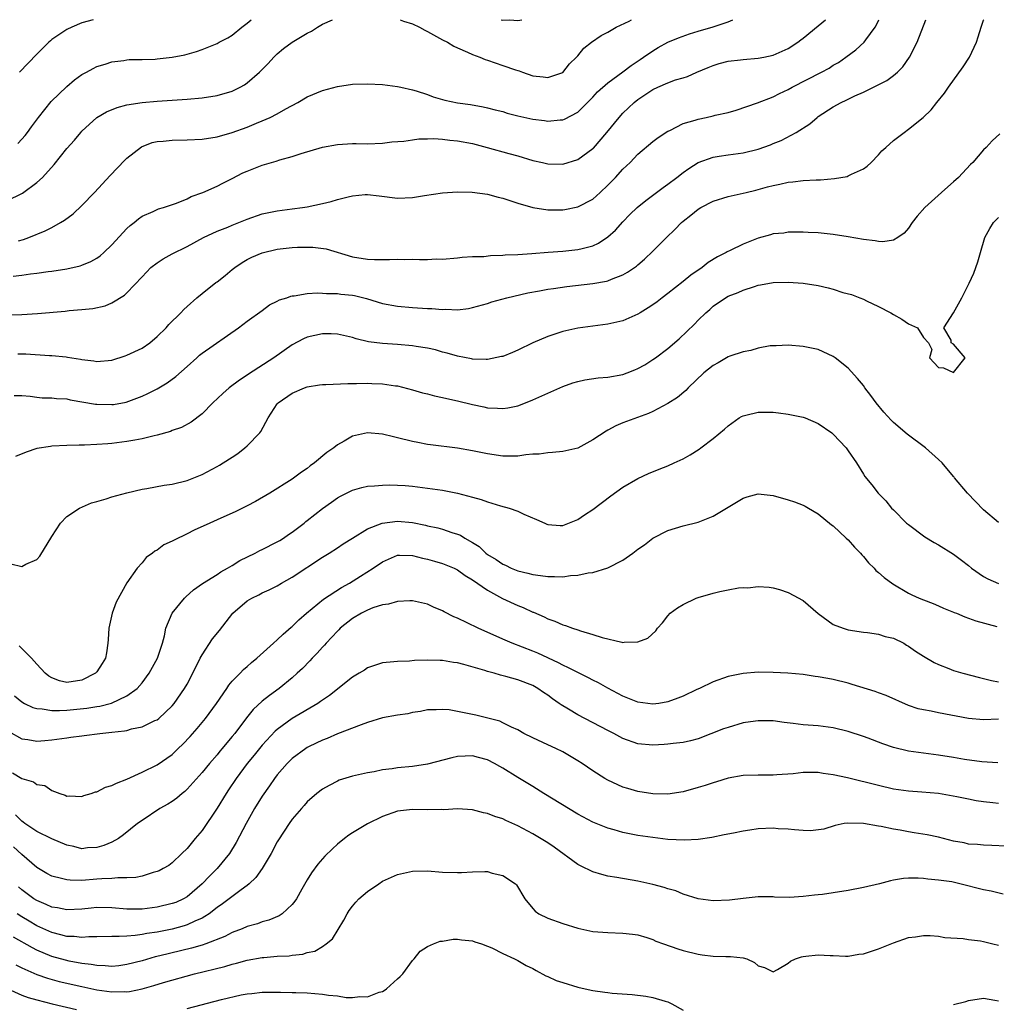
# Model space of a CAD drawing. Units: inches. Extents: x 2595000 to 2598000, y 1484681 to 1485000.
# Drawn here: x 2596485 to 2596615, y 1484869 to 1485000 of the extents above; entities that cross this region are included whole.
import ezdxf

# ---------------------------------------------------------------- set-up
doc = ezdxf.new("R2010")
doc.units = ezdxf.units.IN
doc.header["$MEASUREMENT"] = 0
doc.layers.add('LD25951482_2ft', color=26, linetype='Continuous')

msp = doc.modelspace()

# ---------------------------------------------------------------- linework, layer by layer
at = {"layer": 'LD25951482_2ft'}
for points, elevation in [([(2596483, 1484960.71), (2596485, 1484960.77), (2596487.11, 1484960.89), (2596490.78, 1484961.22), (2596491.29, 1484961.29), (2596493, 1484961.42), (2596494.44, 1484961.56), (2596496.08, 1484961.92), (2596497, 1484962.3), (2596498.66, 1484963.34), (2596499, 1484963.66), (2596501, 1484965.79), (2596502.19, 1484967), (2596503, 1484967.64), (2596503.82, 1484968.18), (2596505, 1484968.83), (2596507, 1484969.79), (2596509.17, 1484971), (2596511, 1484971.85), (2596512.4, 1484972.4), (2596513, 1484972.66), (2596515, 1484973.44), (2596517, 1484974.15), (2596519, 1484974.56), (2596521, 1484974.82), (2596522.35, 1484975), (2596523, 1484975.11), (2596525, 1484975.53), (2596526.19, 1484975.81), (2596527, 1484976.06), (2596528.43, 1484976.43), (2596529, 1484976.55), (2596530.72, 1484976.72), (2596531, 1484976.73), (2596532.56, 1484976.56), (2596535, 1484976.25), (2596537, 1484976.33), (2596538.61, 1484976.61), (2596541, 1484976.96), (2596543, 1484977.08), (2596544.94, 1484977.06), (2596547, 1484976.79), (2596548.38, 1484976.38), (2596549, 1484976.24), (2596550.1, 1484975.9), (2596551, 1484975.57), (2596552.99, 1484974.99), (2596555, 1484974.69), (2596557, 1484974.71), (2596557.25, 1484974.75), (2596559, 1484975.08), (2596561, 1484976.12), (2596561.98, 1484977), (2596563, 1484977.98), (2596564, 1484979), (2596565, 1484980.1), (2596565.95, 1484981), (2596567, 1484982.1), (2596569, 1484983.8), (2596569.68, 1484984.32), (2596571, 1484985.15), (2596571.26, 1484985.26), (2596573, 1484986.17), (2596574.63, 1484986.63), (2596575, 1484986.77), (2596576.1, 1484987), (2596577, 1484987.2), (2596577.28, 1484987.28), (2596579, 1484987.64), (2596580.06, 1484987.94), (2596582.93, 1484988.93), (2596585, 1484989.72), (2596585.83, 1484990.17), (2596587, 1484990.7), (2596587.51, 1484991), (2596591.44, 1484993), (2596592.44, 1484993.56), (2596593, 1484993.93), (2596593.68, 1484994.32), (2596594.67, 1484995), (2596595.99, 1484996.01), (2596597.1, 1484997), (2596597.33, 1484997.33), (2596598.55, 1484999), (2596599, 1484999.84), (2596599.07, 1485000)], 9928), ([(2596483, 1484975.87), (2596485.08, 1484976.92), (2596487, 1484978.31), (2596487.75, 1484979), (2596489.29, 1484980.71), (2596491, 1484982.86), (2596492.02, 1484983.98), (2596492.84, 1484985), (2596493, 1484985.17), (2596494.98, 1484987), (2596496.26, 1484987.74), (2596497.68, 1484988.32), (2596499, 1484988.66), (2596501, 1484988.99), (2596503, 1484989.17), (2596507, 1484989.43), (2596509, 1484989.59), (2596511, 1484989.9), (2596513, 1484990.48), (2596514.04, 1484991), (2596514.65, 1484991.35), (2596515, 1484991.59), (2596516.65, 1484993), (2596517.81, 1484994.19), (2596518.56, 1484995), (2596519, 1484995.45), (2596519.85, 1484996.15), (2596521, 1484997.01), (2596523, 1484998.21), (2596523.54, 1484998.46), (2596524.36, 1484999), (2596525, 1484999.39), (2596526.36, 1485000)], 9922), ([(2596483.85, 1484965.85), (2596485, 1484965.99), (2596486.18, 1484966.18), (2596487, 1484966.26), (2596488.49, 1484966.49), (2596489, 1484966.54), (2596491, 1484966.86), (2596492.75, 1484967.25), (2596493, 1484967.34), (2596494.18, 1484967.82), (2596495, 1484968.25), (2596495.44, 1484968.56), (2596495.94, 1484969), (2596497, 1484970.02), (2596499, 1484972.21), (2596499.41, 1484972.59), (2596499.96, 1484973), (2596500.51, 1484973.49), (2596501, 1484973.84), (2596502.49, 1484974.49), (2596503.18, 1484974.82), (2596503.88, 1484975), (2596505.58, 1484975.58), (2596507, 1484976.17), (2596507.54, 1484976.46), (2596509.09, 1484977), (2596511, 1484977.85), (2596511.75, 1484978.25), (2596513, 1484978.86), (2596514.4, 1484979.6), (2596515, 1484979.86), (2596517, 1484980.62), (2596518.84, 1484981.16), (2596519.33, 1484981.33), (2596521, 1484981.8), (2596522.2, 1484982.2), (2596525, 1484983.03), (2596527, 1484983.4), (2596529, 1484983.5), (2596529.52, 1484983.52), (2596531, 1484983.49), (2596533, 1484983.56), (2596534.26, 1484983.74), (2596535.84, 1484983.84), (2596537, 1484984.03), (2596537.86, 1484984.14), (2596539, 1484984.14), (2596539.83, 1484984.17), (2596541, 1484984.09), (2596541.96, 1484983.96), (2596543, 1484983.89), (2596545, 1484983.51), (2596546.94, 1484983), (2596549.83, 1484982.17), (2596551, 1484981.86), (2596553, 1484981.28), (2596554.3, 1484981), (2596555, 1484980.83), (2596557, 1484980.78), (2596559, 1484981.38), (2596561, 1484982.84), (2596561.08, 1484982.92), (2596562.88, 1484985), (2596564.49, 1484987), (2596565, 1484987.56), (2596565.75, 1484988.25), (2596566.52, 1484989), (2596567, 1484989.38), (2596569, 1484990.7), (2596569.63, 1484991), (2596571, 1484991.61), (2596571.98, 1484991.98), (2596573, 1484992.28), (2596573.58, 1484992.42), (2596574.83, 1484993), (2596576.36, 1484993.64), (2596577, 1484993.9), (2596577.83, 1484994.17), (2596579, 1484994.46), (2596580.64, 1484994.64), (2596581, 1484994.69), (2596583, 1484994.86), (2596583.77, 1484995), (2596585, 1484995.28), (2596586.2, 1484995.8), (2596587, 1484996.18), (2596588.27, 1484997), (2596588.67, 1484997.33), (2596589, 1484997.56), (2596591, 1484999.17), (2596591.97, 1485000)], 9926), ([(2596483.97, 1484949.97), (2596485, 1484949.96), (2596486.11, 1484949.89), (2596487, 1484949.76), (2596487.69, 1484949.69), (2596489, 1484949.69), (2596489.6, 1484949.6), (2596491, 1484949.52), (2596491.42, 1484949.42), (2596494.83, 1484948.83), (2596495, 1484948.81), (2596497, 1484948.77), (2596497.21, 1484948.79), (2596498.91, 1484949.09), (2596501, 1484949.87), (2596501.77, 1484950.23), (2596503, 1484950.86), (2596504.34, 1484951.66), (2596505.5, 1484952.5), (2596507, 1484953.86), (2596508.29, 1484955), (2596508.67, 1484955.33), (2596509, 1484955.6), (2596513.86, 1484959), (2596515, 1484959.88), (2596517, 1484961.31), (2596517.97, 1484962.03), (2596519, 1484962.54), (2596519.3, 1484962.7), (2596520.28, 1484963), (2596520.8, 1484963.2), (2596521, 1484963.25), (2596521.26, 1484963.26), (2596523, 1484963.55), (2596524.35, 1484963.65), (2596525, 1484963.61), (2596525.54, 1484963.54), (2596527, 1484963.55), (2596527.48, 1484963.48), (2596529, 1484963.34), (2596529.29, 1484963.29), (2596530.88, 1484962.88), (2596533, 1484962.24), (2596535, 1484961.86), (2596537, 1484961.7), (2596539, 1484961.57), (2596539.55, 1484961.55), (2596541, 1484961.43), (2596541.45, 1484961.45), (2596543, 1484961.4), (2596544.44, 1484961.56), (2596545, 1484961.67), (2596547, 1484962.23), (2596547.57, 1484962.43), (2596549.54, 1484963), (2596552.36, 1484963.64), (2596553.9, 1484963.9), (2596555, 1484964.11), (2596555.76, 1484964.24), (2596557.52, 1484964.48), (2596561, 1484964.88), (2596562.81, 1484965.19), (2596563, 1484965.25), (2596563.46, 1484965.46), (2596565, 1484966.05), (2596565.62, 1484966.38), (2596566.81, 1484967.19), (2596567, 1484967.38), (2596567.89, 1484968.11), (2596569, 1484969.19), (2596570.79, 1484971), (2596571.93, 1484972.07), (2596572.8, 1484973), (2596573, 1484973.17), (2596574.03, 1484973.97), (2596575, 1484974.78), (2596575.36, 1484975), (2596577, 1484975.86), (2596579, 1484976.45), (2596581, 1484976.89), (2596581.4, 1484977), (2596582.68, 1484977.32), (2596583, 1484977.39), (2596584.26, 1484977.74), (2596585, 1484977.93), (2596585.89, 1484978.11), (2596587, 1484978.36), (2596587.6, 1484978.4), (2596589, 1484978.6), (2596590.7, 1484978.7), (2596591.3, 1484978.7), (2596593.16, 1484978.84), (2596594.86, 1484979.14), (2596595, 1484979.2), (2596595.42, 1484979.42), (2596597, 1484980.14), (2596597.5, 1484980.5), (2596598.02, 1484981), (2596599, 1484982.01), (2596599.47, 1484982.53), (2596599.97, 1484983), (2596601, 1484983.9), (2596602.41, 1484985), (2596603, 1484985.41), (2596604.95, 1484987), (2596606.02, 1484987.98), (2596606.8, 1484989), (2596607.78, 1484990.22), (2596608.31, 1484991), (2596610.29, 1484993.71), (2596611.12, 1484995), (2596612.04, 1484997), (2596612.29, 1484997.71), (2596612.66, 1484999), (2596613, 1484999.94), (2596613.02, 1485000)], 9932), ([(2596484.46, 1484983.54), (2596485, 1484984.09), (2596485.43, 1484984.57), (2596485.77, 1484985), (2596486.27, 1484985.73), (2596487.21, 1484987), (2596488.91, 1484989.09), (2596491, 1484991.1), (2596492.01, 1484991.99), (2596493, 1484992.69), (2596493.59, 1484993), (2596494.48, 1484993.52), (2596495, 1484993.76), (2596496.08, 1484994.08), (2596497, 1484994.38), (2596498.57, 1484994.57), (2596499, 1484994.65), (2596499.31, 1484994.69), (2596501, 1484994.71), (2596502.76, 1484994.76), (2596503, 1484994.78), (2596505.01, 1484994.99), (2596506.69, 1484995.31), (2596507, 1484995.41), (2596508.25, 1484995.75), (2596509, 1484996.03), (2596511, 1484996.85), (2596511.26, 1484997), (2596512.42, 1484997.58), (2596513, 1484997.92), (2596514.3, 1484999), (2596515, 1484999.52), (2596515.54, 1485000)], 9920), ([(2596484.47, 1484955.53), (2596485.53, 1484955.53), (2596488.69, 1484955.31), (2596489, 1484955.31), (2596490.9, 1484955.11), (2596491.1, 1484955.1), (2596492.82, 1484954.82), (2596493, 1484954.78), (2596494.59, 1484954.59), (2596495, 1484954.51), (2596497, 1484954.69), (2596498.74, 1484955.26), (2596499, 1484955.33), (2596501, 1484956.28), (2596502.05, 1484957), (2596503, 1484957.82), (2596504.2, 1484959), (2596504.56, 1484959.44), (2596506.17, 1484961), (2596506.56, 1484961.44), (2596507, 1484961.82), (2596508.28, 1484963), (2596509, 1484963.54), (2596510.84, 1484965), (2596511, 1484965.11), (2596512.06, 1484965.94), (2596513, 1484966.73), (2596513.36, 1484967), (2596514.32, 1484967.68), (2596515, 1484968.09), (2596515.61, 1484968.39), (2596517, 1484968.99), (2596519, 1484969.44), (2596521, 1484969.67), (2596521.71, 1484969.71), (2596523, 1484969.74), (2596523.73, 1484969.73), (2596525.52, 1484969.52), (2596529, 1484968.43), (2596531, 1484968.12), (2596531.93, 1484968.07), (2596533.94, 1484968.06), (2596535, 1484968.12), (2596535.91, 1484968.09), (2596537, 1484968.13), (2596537.92, 1484968.08), (2596539, 1484968.09), (2596540.15, 1484968.15), (2596541, 1484968.14), (2596543, 1484968.31), (2596543.61, 1484968.39), (2596545, 1484968.46), (2596546.5, 1484968.5), (2596547.4, 1484968.6), (2596549, 1484968.64), (2596549.32, 1484968.68), (2596551, 1484968.75), (2596552.88, 1484968.88), (2596555.05, 1484969.05), (2596557, 1484969.2), (2596559, 1484969.41), (2596559.56, 1484969.56), (2596561, 1484969.91), (2596561.74, 1484970.26), (2596563, 1484971.08), (2596564, 1484972), (2596565, 1484973.08), (2596565.94, 1484974.06), (2596566.89, 1484975), (2596568.05, 1484975.95), (2596570.34, 1484977.66), (2596571, 1484978.12), (2596572.17, 1484979), (2596573, 1484979.64), (2596573.79, 1484980.21), (2596575, 1484980.97), (2596577, 1484981.71), (2596577.82, 1484981.82), (2596579, 1484982.02), (2596581, 1484982.28), (2596583, 1484982.75), (2596584.65, 1484983.35), (2596585, 1484983.51), (2596586.06, 1484983.94), (2596588.05, 1484985), (2596589.88, 1484986.12), (2596590.84, 1484987), (2596591, 1484987.11), (2596593, 1484988.4), (2596594.03, 1484989), (2596594.71, 1484989.29), (2596595.85, 1484989.85), (2596597, 1484990.36), (2596600.11, 1484991.89), (2596601, 1484992.55), (2596601.53, 1484993), (2596602.27, 1484993.73), (2596603.12, 1484995), (2596604.15, 1484997), (2596605.32, 1485000)], 9930), ([(2596484.58, 1484970.58), (2596485.24, 1484970.76), (2596485.94, 1484971), (2596488.12, 1484971.88), (2596489, 1484972.34), (2596490.16, 1484973), (2596490.68, 1484973.32), (2596491.82, 1484974.18), (2596493, 1484975.26), (2596494.69, 1484977), (2596496.75, 1484979.25), (2596497.74, 1484980.26), (2596498.7, 1484981.3), (2596499, 1484981.57), (2596500.91, 1484983.09), (2596502.36, 1484983.64), (2596503, 1484983.77), (2596503.83, 1484983.83), (2596505, 1484983.97), (2596507, 1484984.01), (2596509, 1484984.11), (2596511, 1484984.41), (2596513, 1484984.98), (2596515, 1484985.7), (2596516.22, 1484986.22), (2596517, 1484986.53), (2596518.05, 1484987), (2596519, 1484987.49), (2596520.15, 1484988.15), (2596521.74, 1484989), (2596523, 1484989.73), (2596525, 1484990.56), (2596527, 1484991.1), (2596529, 1484991.41), (2596531, 1484991.48), (2596533, 1484991.37), (2596535, 1484991.12), (2596535.46, 1484991), (2596537, 1484990.66), (2596537.47, 1484990.53), (2596539, 1484990.03), (2596539.75, 1484989.75), (2596541.3, 1484989.3), (2596543, 1484988.94), (2596544.71, 1484988.71), (2596546.41, 1484988.41), (2596547, 1484988.29), (2596548.01, 1484988.01), (2596549, 1484987.76), (2596549.58, 1484987.58), (2596551, 1484987.21), (2596553, 1484986.76), (2596554.57, 1484986.57), (2596555, 1484986.49), (2596556.67, 1484986.67), (2596557, 1484986.68), (2596557.23, 1484986.77), (2596559, 1484987.71), (2596561, 1484989.71), (2596561.61, 1484990.39), (2596563, 1484991.6), (2596565, 1484993.08), (2596566.08, 1484993.92), (2596567.29, 1484994.71), (2596567.74, 1484995), (2596569, 1484995.87), (2596569.71, 1484996.29), (2596570.97, 1484997), (2596572.4, 1484997.6), (2596573.87, 1484998.12), (2596575, 1484998.48), (2596577, 1484999.06), (2596579, 1484999.7), (2596579.65, 1485000)], 9924), ([(2596494.52, 1485000), (2596493, 1484999.57), (2596491.65, 1484999), (2596491, 1484998.69), (2596489, 1484997.35), (2596488.81, 1484997.19), (2596488.6, 1484997), (2596487, 1484995.4), (2596484.71, 1484993)], 9918), ([(2596535.36, 1485000), (2596535.82, 1484999.82), (2596537, 1484999.43), (2596537.95, 1484999), (2596538.62, 1484998.62), (2596539, 1484998.45), (2596541, 1484997.34), (2596541.66, 1484997), (2596542.49, 1484996.49), (2596543, 1484996.25), (2596544.32, 1484995.68), (2596545, 1484995.35), (2596545.94, 1484995), (2596546.69, 1484994.69), (2596547, 1484994.6), (2596549, 1484993.92), (2596550.69, 1484993.31), (2596551, 1484993.22), (2596551.18, 1484993.18), (2596551.64, 1484993), (2596553, 1484992.54), (2596554.38, 1484992.38), (2596555, 1484992.29), (2596557, 1484992.99), (2596557.89, 1484994.11), (2596558.83, 1484995), (2596559, 1484995.19), (2596559.8, 1484996.2), (2596560.82, 1484997), (2596562.12, 1484997.88), (2596563, 1484998.35), (2596564.12, 1484999), (2596565.82, 1484999.82), (2596566.16, 1485000)], 9922), ([(2596548.81, 1485000), (2596549, 1484999.95), (2596549.97, 1484999.97), (2596551, 1484999.88), (2596551.57, 1485000)], 9920), ([(2596615.18, 1484984.82), (2596614.14, 1484983.86), (2596613.35, 1484983), (2596613, 1484982.66), (2596611.55, 1484981), (2596611.26, 1484980.74), (2596609.64, 1484979), (2596609, 1484978.41), (2596608.23, 1484977.77), (2596607.42, 1484977), (2596605.18, 1484975), (2596604.15, 1484973.85), (2596603.5, 1484973), (2596603, 1484972.25), (2596602.42, 1484971.58), (2596601.58, 1484971), (2596601, 1484970.65), (2596599.57, 1484970.43), (2596599, 1484970.49), (2596598.58, 1484970.58), (2596597, 1484970.76), (2596595, 1484971.09), (2596593, 1484971.4), (2596591, 1484971.61), (2596589.67, 1484971.67), (2596589, 1484971.73), (2596588.3, 1484971.7), (2596587, 1484971.73), (2596586.4, 1484971.6), (2596585, 1484971.49), (2596584.65, 1484971.35), (2596583, 1484970.92), (2596581, 1484970.14), (2596579.28, 1484969.28), (2596578.89, 1484969.11), (2596578.75, 1484969), (2596577.58, 1484968.42), (2596576.34, 1484967.66), (2596575.55, 1484967), (2596574.02, 1484965.98), (2596573, 1484965.15), (2596571, 1484963.57), (2596570.21, 1484963), (2596569.55, 1484962.45), (2596569, 1484962.05), (2596568.36, 1484961.64), (2596567.29, 1484961), (2596567, 1484960.81), (2596565, 1484959.93), (2596563, 1484959.46), (2596559, 1484958.96), (2596557, 1484958.51), (2596555, 1484957.83), (2596553.02, 1484956.98), (2596551, 1484956.02), (2596550.29, 1484955.71), (2596549, 1484955.19), (2596548.85, 1484955.15), (2596547, 1484954.77), (2596546.79, 1484954.79), (2596545, 1484954.81), (2596544.85, 1484954.85), (2596543, 1484955.2), (2596541.62, 1484955.62), (2596541, 1484955.75), (2596540.04, 1484956.04), (2596539, 1484956.27), (2596537.49, 1484956.51), (2596537, 1484956.61), (2596535, 1484956.77), (2596533, 1484956.9), (2596531.13, 1484957.13), (2596529.5, 1484957.5), (2596529, 1484957.68), (2596527, 1484958.13), (2596526.18, 1484958.18), (2596525, 1484958.18), (2596523, 1484957.73), (2596522.48, 1484957.52), (2596521, 1484956.71), (2596518.56, 1484955), (2596515.17, 1484952.83), (2596515, 1484952.7), (2596513.96, 1484952.04), (2596512.58, 1484951), (2596511.74, 1484950.26), (2596510.42, 1484949), (2596509, 1484947.55), (2596507.55, 1484946.45), (2596506.26, 1484945.74), (2596505, 1484945.3), (2596504.8, 1484945.2), (2596503, 1484944.69), (2596502.62, 1484944.62), (2596501, 1484944.2), (2596500.04, 1484944.04), (2596499, 1484943.84), (2596497, 1484943.59), (2596496.44, 1484943.56), (2596495, 1484943.44), (2596493.36, 1484943.36), (2596492.63, 1484943.37), (2596491, 1484943.32), (2596489, 1484943.22), (2596488.8, 1484943.2), (2596487, 1484942.91), (2596485.56, 1484942.44), (2596484.14, 1484941.86)], 9934), ([(2596483.56, 1484927.56), (2596485, 1484927.23), (2596485.52, 1484927.52), (2596487, 1484928.13), (2596487.41, 1484928.59), (2596489, 1484931.2), (2596490.14, 1484933), (2596491, 1484933.87), (2596492.67, 1484935), (2596494.29, 1484935.71), (2596495, 1484935.88), (2596496.22, 1484936.22), (2596497, 1484936.49), (2596498.96, 1484937.04), (2596501, 1484937.53), (2596501.62, 1484937.62), (2596503.95, 1484938.05), (2596505, 1484938.18), (2596507, 1484938.66), (2596507.9, 1484939), (2596509, 1484939.45), (2596511, 1484940.51), (2596511.31, 1484940.69), (2596511.81, 1484941), (2596513, 1484941.78), (2596513.73, 1484942.27), (2596514.69, 1484943), (2596515, 1484943.28), (2596516.67, 1484945), (2596516.81, 1484945.19), (2596517.81, 1484947), (2596519, 1484948.86), (2596519.11, 1484949), (2596521, 1484950.29), (2596522.63, 1484951), (2596523, 1484951.14), (2596524.62, 1484951.38), (2596525, 1484951.46), (2596525.45, 1484951.45), (2596528.41, 1484951.59), (2596529, 1484951.56), (2596529.56, 1484951.56), (2596531, 1484951.6), (2596531.59, 1484951.59), (2596533, 1484951.53), (2596534.73, 1484951.27), (2596535, 1484951.25), (2596537, 1484950.74), (2596538.34, 1484950.34), (2596539, 1484950.19), (2596539.93, 1484949.93), (2596541, 1484949.73), (2596541.57, 1484949.57), (2596543, 1484949.27), (2596545, 1484948.76), (2596546.47, 1484948.47), (2596547, 1484948.35), (2596548.31, 1484948.31), (2596549, 1484948.23), (2596549.68, 1484948.32), (2596551, 1484948.6), (2596552.05, 1484949), (2596553, 1484949.39), (2596555, 1484950.31), (2596557, 1484951.19), (2596558.35, 1484951.65), (2596559, 1484951.84), (2596559.95, 1484952.05), (2596561.69, 1484952.31), (2596563, 1484952.43), (2596565, 1484952.79), (2596565.58, 1484953), (2596566.6, 1484953.4), (2596567, 1484953.57), (2596567.92, 1484954.08), (2596569, 1484954.76), (2596569.35, 1484955), (2596571, 1484956.23), (2596572.49, 1484957.51), (2596574.52, 1484959.48), (2596575, 1484960.02), (2596576.02, 1484961), (2596576.56, 1484961.44), (2596577, 1484961.87), (2596578.65, 1484963), (2596579, 1484963.19), (2596580.32, 1484963.68), (2596581, 1484964.01), (2596582.5, 1484964.5), (2596583, 1484964.65), (2596583.29, 1484964.71), (2596585, 1484965.01), (2596587, 1484965.06), (2596589, 1484964.94), (2596591, 1484964.61), (2596592.31, 1484964.31), (2596593, 1484964.11), (2596594.28, 1484963.71), (2596595.42, 1484963.42), (2596596.55, 1484963), (2596597, 1484962.81), (2596597.4, 1484962.6), (2596599, 1484961.83), (2596600.67, 1484961), (2596601, 1484960.76), (2596602.13, 1484960.13), (2596603, 1484959.5), (2596604.22, 1484959), (2596605, 1484957.69), (2596605.69, 1484957), (2596606.11, 1484956.11), (2596605.79, 1484955), (2596607, 1484953.7), (2596607.67, 1484953.67), (2596609, 1484953.02), (2596610.54, 1484955), (2596609, 1484956.82), (2596608.67, 1484957), (2596608.67, 1484957.33), (2596607.69, 1484959), (2596609, 1484960.99), (2596610.1, 1484963), (2596611.09, 1484964.91), (2596611.72, 1484966.28), (2596611.98, 1484967), (2596612.24, 1484967.76), (2596612.58, 1484969), (2596613.17, 1484971), (2596613.81, 1484972.19), (2596614.34, 1484973), (2596615, 1484973.66)], 9936), ([(2596615, 1484933.07), (2596613, 1484934.76), (2596610.85, 1484937), (2596609.15, 1484939), (2596609.09, 1484939.09), (2596609, 1484939.18), (2596607.48, 1484941), (2596607, 1484941.46), (2596605.25, 1484943), (2596602.82, 1484944.82), (2596601, 1484946.39), (2596600.7, 1484946.7), (2596599.74, 1484947.74), (2596598.7, 1484949), (2596597.98, 1484949.98), (2596597.2, 1484951), (2596597, 1484951.29), (2596596.24, 1484952.24), (2596595, 1484953.6), (2596593.24, 1484955), (2596593, 1484955.18), (2596591, 1484956.08), (2596589, 1484956.52), (2596587, 1484956.7), (2596585.39, 1484956.61), (2596585, 1484956.61), (2596584.58, 1484956.58), (2596583, 1484956.28), (2596582.04, 1484955.96), (2596581, 1484955.81), (2596579.21, 1484955.21), (2596579, 1484955.13), (2596577.68, 1484954.32), (2596577, 1484953.99), (2596575.78, 1484953), (2596573.68, 1484951), (2596573.36, 1484950.64), (2596572.28, 1484949.72), (2596571, 1484948.9), (2596569, 1484947.84), (2596568.42, 1484947.58), (2596565.48, 1484946.52), (2596565, 1484946.32), (2596564.04, 1484945.96), (2596563, 1484945.36), (2596562.75, 1484945.25), (2596561, 1484944.07), (2596559, 1484942.97), (2596557.39, 1484942.61), (2596557, 1484942.51), (2596555.63, 1484942.37), (2596555, 1484942.35), (2596553.85, 1484942.15), (2596553, 1484942.15), (2596552.1, 1484942.1), (2596551, 1484941.92), (2596550.1, 1484941.9), (2596549, 1484941.92), (2596547, 1484942.2), (2596545, 1484942.62), (2596542.97, 1484942.97), (2596539.41, 1484943.41), (2596539, 1484943.45), (2596537.71, 1484943.71), (2596537, 1484943.84), (2596535, 1484944.36), (2596534.47, 1484944.47), (2596533, 1484944.85), (2596531, 1484945.01), (2596529, 1484944.58), (2596527.92, 1484943.92), (2596527, 1484943.42), (2596526.52, 1484943), (2596525.61, 1484942.39), (2596523.96, 1484941), (2596523.4, 1484940.6), (2596523, 1484940.26), (2596522.23, 1484939.77), (2596521, 1484938.84), (2596518, 1484937), (2596516.12, 1484935.88), (2596515, 1484935.28), (2596513.48, 1484934.52), (2596511, 1484933.42), (2596510.03, 1484933), (2596507.95, 1484932.05), (2596507, 1484931.57), (2596505.26, 1484930.74), (2596505, 1484930.58), (2596503.92, 1484930.08), (2596503, 1484929.41), (2596502.72, 1484929.28), (2596502.38, 1484929), (2596501.57, 1484928.43), (2596501, 1484927.72), (2596500.35, 1484927), (2596499, 1484925.05), (2596497.54, 1484922.46), (2596497.02, 1484921), (2596496.58, 1484919), (2596496.5, 1484917.5), (2596496.46, 1484917), (2596496.27, 1484915.73), (2596496.13, 1484915), (2596495.71, 1484914.29), (2596495, 1484913.2), (2596494.83, 1484913), (2596493, 1484912.07), (2596491, 1484911.79), (2596490.01, 1484912.01), (2596489, 1484912.38), (2596488.61, 1484912.61), (2596488.12, 1484913), (2596487, 1484914.24), (2596486.29, 1484915), (2596484.64, 1484916.64)], 9938), ([(2596484.02, 1484910.02), (2596485, 1484909.2), (2596485.35, 1484909), (2596486.45, 1484908.45), (2596487, 1484908.3), (2596487.72, 1484908.28), (2596489, 1484908.06), (2596490.03, 1484908.03), (2596491, 1484908.1), (2596493.65, 1484908.35), (2596495, 1484908.57), (2596495.38, 1484908.62), (2596496.96, 1484909.04), (2596499, 1484910.01), (2596500.34, 1484911), (2596501, 1484911.74), (2596501.95, 1484913), (2596503.04, 1484915), (2596503.71, 1484917), (2596503.98, 1484917.98), (2596504.17, 1484919), (2596505, 1484921), (2596506.64, 1484923), (2596506.82, 1484923.18), (2596507.87, 1484924.13), (2596509.05, 1484924.95), (2596511, 1484926.17), (2596511.48, 1484926.52), (2596512.36, 1484927), (2596513, 1484927.37), (2596514, 1484928), (2596516.08, 1484929), (2596516.67, 1484929.33), (2596517, 1484929.47), (2596519, 1484930.49), (2596519.32, 1484930.68), (2596519.81, 1484931), (2596520.51, 1484931.49), (2596521, 1484931.79), (2596522.56, 1484933), (2596522.8, 1484933.2), (2596523, 1484933.34), (2596525, 1484934.92), (2596526.2, 1484935.8), (2596527, 1484936.37), (2596527.41, 1484936.59), (2596529, 1484937.39), (2596530.26, 1484937.74), (2596531, 1484937.89), (2596531.94, 1484937.94), (2596533, 1484938.06), (2596533.92, 1484938.08), (2596535, 1484938.04), (2596536.02, 1484937.98), (2596537, 1484937.89), (2596539, 1484937.66), (2596541, 1484937.36), (2596542.97, 1484936.97), (2596545, 1484936.43), (2596546.13, 1484936.13), (2596547, 1484935.82), (2596548.7, 1484935.3), (2596549.88, 1484935), (2596551, 1484934.57), (2596551.82, 1484934.18), (2596553.48, 1484933.48), (2596554.59, 1484933), (2596554.86, 1484932.86), (2596555, 1484932.81), (2596556.67, 1484932.67), (2596557, 1484932.68), (2596557.22, 1484932.78), (2596559, 1484933.47), (2596559.89, 1484934.11), (2596561, 1484934.82), (2596563.38, 1484936.62), (2596565, 1484937.76), (2596567, 1484938.91), (2596568.42, 1484939.58), (2596569.83, 1484940.17), (2596571, 1484940.62), (2596571.84, 1484941), (2596573, 1484941.55), (2596573.94, 1484942.06), (2596575.16, 1484942.84), (2596575.38, 1484943), (2596577, 1484944.24), (2596578.52, 1484945.48), (2596579, 1484945.93), (2596580.48, 1484947), (2596580.8, 1484947.2), (2596581, 1484947.29), (2596581.34, 1484947.34), (2596583, 1484947.76), (2596584.23, 1484947.77), (2596585, 1484947.76), (2596585.69, 1484947.69), (2596587, 1484947.51), (2596589, 1484947.1), (2596589.27, 1484947), (2596591, 1484946.25), (2596592.81, 1484945), (2596593, 1484944.85), (2596594.69, 1484943), (2596595, 1484942.6), (2596596.08, 1484941), (2596597, 1484939.51), (2596597.21, 1484939.21), (2596598.11, 1484938.11), (2596598.96, 1484937), (2596599.97, 1484935.97), (2596600.76, 1484935), (2596601, 1484934.74), (2596602.74, 1484933), (2596603, 1484932.79), (2596605.18, 1484931.18), (2596606.41, 1484930.41), (2596607, 1484930.1), (2596609, 1484928.85), (2596610.06, 1484928.06), (2596611, 1484927.33), (2596611.39, 1484927), (2596613, 1484925.89), (2596613.57, 1484925.57), (2596615, 1484924.96)], 9940), ([(2596483.26, 1484905.26), (2596485, 1484904.29), (2596485.8, 1484904.2), (2596487, 1484903.99), (2596488.07, 1484904.07), (2596489, 1484904.16), (2596491, 1484904.43), (2596491.52, 1484904.48), (2596493, 1484904.7), (2596493.29, 1484904.71), (2596495.4, 1484905), (2596497, 1484905.15), (2596498.67, 1484905.33), (2596499, 1484905.41), (2596499.59, 1484905.59), (2596501, 1484905.89), (2596502.71, 1484906.71), (2596503, 1484906.83), (2596503.23, 1484907), (2596505, 1484908.66), (2596505.28, 1484909), (2596506.66, 1484911), (2596507, 1484911.57), (2596507.77, 1484913), (2596508.76, 1484915), (2596509, 1484915.45), (2596510.39, 1484917.61), (2596511.29, 1484918.71), (2596513.08, 1484921), (2596515, 1484922.64), (2596515.61, 1484923), (2596516.55, 1484923.45), (2596517, 1484923.71), (2596517.9, 1484924.1), (2596519, 1484924.66), (2596519.56, 1484925), (2596521, 1484925.8), (2596525, 1484928.47), (2596525.91, 1484929), (2596527, 1484929.71), (2596527.76, 1484930.24), (2596529, 1484930.97), (2596531, 1484932.23), (2596532.98, 1484933), (2596535, 1484933.26), (2596537, 1484933.08), (2596538.72, 1484932.72), (2596539, 1484932.65), (2596540.35, 1484932.35), (2596541, 1484932.17), (2596542.24, 1484931.76), (2596543, 1484931.54), (2596543.39, 1484931.39), (2596543.96, 1484931), (2596545, 1484930.42), (2596545.88, 1484929.88), (2596546.77, 1484929), (2596547, 1484928.83), (2596548.14, 1484928.14), (2596549, 1484927.53), (2596549.38, 1484927.38), (2596550.11, 1484927), (2596551, 1484926.63), (2596552.33, 1484926.33), (2596553, 1484926.15), (2596554.04, 1484926.04), (2596555, 1484925.88), (2596555.9, 1484925.9), (2596557, 1484925.85), (2596558.01, 1484926.01), (2596559, 1484926.06), (2596560.39, 1484926.39), (2596561, 1484926.44), (2596563, 1484927.03), (2596565, 1484928.07), (2596566.32, 1484929), (2596567, 1484929.54), (2596567.89, 1484930.11), (2596569, 1484931), (2596571, 1484932), (2596573, 1484932.61), (2596575, 1484933.13), (2596577, 1484933.93), (2596581, 1484936.31), (2596581.52, 1484936.48), (2596583, 1484936.9), (2596585, 1484936.69), (2596587, 1484936.1), (2596587.82, 1484935.82), (2596589, 1484935.37), (2596589.25, 1484935.25), (2596589.69, 1484935), (2596591, 1484934.23), (2596592.76, 1484932.76), (2596593, 1484932.61), (2596594.73, 1484931), (2596595, 1484930.76), (2596595.81, 1484929.81), (2596596.6, 1484929), (2596596.78, 1484928.78), (2596597, 1484928.55), (2596597.69, 1484927.69), (2596598.44, 1484927), (2596598.68, 1484926.68), (2596599, 1484926.42), (2596599.75, 1484925.75), (2596600.93, 1484924.93), (2596603, 1484923.68), (2596603.45, 1484923.45), (2596604.43, 1484923), (2596605, 1484922.76), (2596606.29, 1484922.29), (2596607, 1484922), (2596607.68, 1484921.68), (2596609, 1484921.16), (2596609.1, 1484921.1), (2596609.4, 1484921), (2596610.52, 1484920.52), (2596611.98, 1484919.98), (2596614.76, 1484919.24)], 9942), ([(2596483.76, 1484899.76), (2596485, 1484899.01), (2596486.56, 1484898.56), (2596487, 1484898.21), (2596488.05, 1484898.05), (2596489, 1484897.42), (2596490.07, 1484897), (2596490.76, 1484896.76), (2596491, 1484896.64), (2596491.31, 1484896.69), (2596493, 1484896.61), (2596493.25, 1484896.75), (2596494.25, 1484897), (2596494.79, 1484897.21), (2596495, 1484897.21), (2596496.14, 1484897.86), (2596497, 1484898.05), (2596497.61, 1484898.39), (2596499, 1484898.91), (2596501, 1484899.85), (2596503, 1484900.84), (2596505, 1484902.21), (2596505.41, 1484902.59), (2596505.82, 1484903), (2596506.42, 1484903.58), (2596507.41, 1484904.59), (2596508.35, 1484905.65), (2596509.46, 1484907), (2596510.91, 1484909), (2596512.28, 1484911), (2596512.56, 1484911.44), (2596513, 1484911.95), (2596514.05, 1484913), (2596514.51, 1484913.49), (2596515, 1484913.89), (2596515.57, 1484914.43), (2596516.29, 1484915), (2596518.48, 1484917), (2596519, 1484917.44), (2596519.78, 1484918.22), (2596520.86, 1484919.14), (2596521, 1484919.24), (2596521.89, 1484920.11), (2596522.9, 1484921), (2596525.14, 1484922.86), (2596527.57, 1484924.43), (2596528.61, 1484925), (2596530.09, 1484925.91), (2596531.77, 1484927), (2596533, 1484927.85), (2596535, 1484928.71), (2596535.27, 1484928.73), (2596537, 1484928.68), (2596538.32, 1484928.32), (2596539, 1484928.2), (2596539.94, 1484927.94), (2596541, 1484927.63), (2596542.54, 1484927), (2596543, 1484926.77), (2596544.02, 1484926.02), (2596545, 1484925.44), (2596547, 1484924.07), (2596548.98, 1484922.98), (2596551, 1484922.03), (2596551.74, 1484921.74), (2596553, 1484921.15), (2596553.12, 1484921.12), (2596554.52, 1484920.52), (2596555, 1484920.26), (2596555.96, 1484919.96), (2596557, 1484919.46), (2596557.38, 1484919.38), (2596558.31, 1484919), (2596559, 1484918.78), (2596559.35, 1484918.65), (2596561, 1484918.18), (2596562.25, 1484917.75), (2596564.87, 1484917.13), (2596565, 1484917.12), (2596565.15, 1484917.15), (2596567, 1484917.17), (2596568.33, 1484917.67), (2596569.36, 1484918.64), (2596569.59, 1484919), (2596570.29, 1484919.71), (2596571, 1484920.67), (2596571.29, 1484921), (2596572.27, 1484921.73), (2596573, 1484922.17), (2596574.76, 1484923), (2596575, 1484923.09), (2596577, 1484923.66), (2596577.89, 1484923.89), (2596579, 1484924.1), (2596580.38, 1484924.38), (2596581, 1484924.42), (2596581.61, 1484924.39), (2596583, 1484924.57), (2596584.45, 1484924.45), (2596585, 1484924.38), (2596585.86, 1484924.14), (2596587, 1484923.77), (2596588.4, 1484923), (2596588.8, 1484922.8), (2596589, 1484922.68), (2596591, 1484920.94), (2596593, 1484919.5), (2596594.32, 1484919), (2596595, 1484918.8), (2596597, 1484918.49), (2596597.57, 1484918.43), (2596599, 1484918.22), (2596599.92, 1484917.92), (2596601, 1484917.66), (2596602.37, 1484917), (2596602.75, 1484916.75), (2596603, 1484916.62), (2596603.95, 1484915.95), (2596605, 1484915.29), (2596606.43, 1484914.43), (2596607, 1484914.17), (2596608.36, 1484913.64), (2596609, 1484913.37), (2596610.25, 1484913), (2596612.44, 1484912.44), (2596613, 1484912.32), (2596614.05, 1484912.05), (2596615, 1484911.88)], 9944), ([(2596615, 1484906.9), (2596613, 1484906.82), (2596611, 1484906.97), (2596607, 1484907.76), (2596606.03, 1484907.97), (2596605, 1484908.12), (2596604.28, 1484908.28), (2596603, 1484908.72), (2596600.05, 1484910.05), (2596599, 1484910.4), (2596598.57, 1484910.57), (2596595.53, 1484911.53), (2596595, 1484911.68), (2596593, 1484912.18), (2596592.29, 1484912.29), (2596591, 1484912.54), (2596590.58, 1484912.58), (2596589, 1484912.83), (2596586.97, 1484913.03), (2596585, 1484913.13), (2596583, 1484913.16), (2596581, 1484912.99), (2596579, 1484912.58), (2596577, 1484911.87), (2596575.21, 1484911), (2596574.84, 1484910.84), (2596573, 1484909.98), (2596572.32, 1484909.68), (2596571, 1484909.21), (2596569.76, 1484909), (2596569, 1484908.89), (2596567, 1484909.14), (2596565, 1484909.97), (2596564.33, 1484910.33), (2596563, 1484911.02), (2596561.74, 1484911.74), (2596561, 1484912.09), (2596560.42, 1484912.42), (2596559, 1484913.1), (2596557.75, 1484913.75), (2596557, 1484914.07), (2596556.41, 1484914.4), (2596553.67, 1484915.67), (2596553, 1484915.95), (2596550.25, 1484917), (2596549, 1484917.53), (2596545.72, 1484919), (2596544.28, 1484919.72), (2596543, 1484920.32), (2596542.51, 1484920.51), (2596541.19, 1484921.19), (2596541, 1484921.31), (2596539.81, 1484921.81), (2596539, 1484922.21), (2596537, 1484922.63), (2596536.64, 1484922.64), (2596535, 1484922.55), (2596533.8, 1484922.2), (2596533, 1484922.11), (2596531.7, 1484921.7), (2596531, 1484921.41), (2596530.74, 1484921.26), (2596530.21, 1484921), (2596529, 1484920.29), (2596527.39, 1484919), (2596527.2, 1484918.8), (2596527, 1484918.61), (2596525.49, 1484917), (2596525.27, 1484916.73), (2596525, 1484916.46), (2596524.31, 1484915.69), (2596523.63, 1484915), (2596523.33, 1484914.67), (2596522.34, 1484913.66), (2596521.66, 1484913), (2596521, 1484912.42), (2596519.27, 1484911), (2596517.95, 1484910.05), (2596517, 1484909.29), (2596515.81, 1484908.19), (2596514.91, 1484907.09), (2596513.34, 1484905), (2596513, 1484904.57), (2596512.27, 1484903.73), (2596511.68, 1484903), (2596511.36, 1484902.64), (2596511, 1484902.17), (2596509.97, 1484901), (2596509, 1484899.81), (2596507, 1484897.57), (2596506.71, 1484897.29), (2596506.33, 1484897), (2596505.62, 1484896.38), (2596505, 1484895.94), (2596504.42, 1484895.58), (2596503.39, 1484895), (2596501, 1484893.42), (2596500.4, 1484893), (2596498.52, 1484891.48), (2596497.86, 1484891), (2596497, 1484890.54), (2596495.93, 1484890.07), (2596495, 1484889.82), (2596493.75, 1484889.75), (2596493, 1484889.66), (2596491.94, 1484889.94), (2596491, 1484890.13), (2596489, 1484890.99), (2596487, 1484891.96), (2596485.4, 1484893), (2596485.18, 1484893.18), (2596485, 1484893.3), (2596484.15, 1484894.15)], 9946), ([(2596614.9, 1484901.1), (2596612.77, 1484901.23), (2596610.45, 1484901.55), (2596609, 1484901.81), (2596607, 1484902.11), (2596605, 1484902.35), (2596603, 1484902.66), (2596601, 1484903.14), (2596599.6, 1484903.6), (2596597.63, 1484904.37), (2596597, 1484904.6), (2596595, 1484905.27), (2596593, 1484905.74), (2596591, 1484905.99), (2596589, 1484906.15), (2596587.66, 1484906.34), (2596586.46, 1484906.46), (2596585, 1484906.67), (2596583.32, 1484906.68), (2596583, 1484906.69), (2596582.65, 1484906.65), (2596581, 1484906.39), (2596579, 1484905.81), (2596578.4, 1484905.6), (2596575, 1484904.27), (2596574, 1484904), (2596573, 1484903.8), (2596571.67, 1484903.67), (2596571, 1484903.56), (2596570.49, 1484903.51), (2596569, 1484903.43), (2596567, 1484903.6), (2596565, 1484904.34), (2596563.79, 1484905), (2596563, 1484905.4), (2596559, 1484907.49), (2596557.78, 1484908.22), (2596556.79, 1484908.79), (2596556.52, 1484909), (2596555.61, 1484909.61), (2596555, 1484910.08), (2596554.44, 1484910.44), (2596553.68, 1484911), (2596553, 1484911.39), (2596551, 1484912.15), (2596549.41, 1484912.59), (2596548.73, 1484912.74), (2596547.85, 1484913), (2596547, 1484913.23), (2596546.64, 1484913.36), (2596543.83, 1484914.17), (2596543, 1484914.38), (2596542.45, 1484914.45), (2596541, 1484914.71), (2596540.7, 1484914.7), (2596539, 1484914.77), (2596537.27, 1484914.72), (2596536.62, 1484914.62), (2596535, 1484914.58), (2596534.51, 1484914.51), (2596533, 1484914.39), (2596531, 1484913.72), (2596530.59, 1484913.41), (2596529.92, 1484913), (2596529, 1484912.47), (2596525.94, 1484910.06), (2596525, 1484909.44), (2596524.76, 1484909.24), (2596524.4, 1484909), (2596521, 1484906.97), (2596519, 1484905.53), (2596518.71, 1484905.29), (2596517, 1484903.45), (2596515.91, 1484902.09), (2596514.98, 1484900.98), (2596513.53, 1484899), (2596512.53, 1484897.47), (2596512.21, 1484897), (2596511, 1484895.04), (2596509, 1484892.08), (2596508.09, 1484891), (2596507, 1484889.67), (2596506.32, 1484889), (2596505, 1484887.76), (2596504.56, 1484887.44), (2596503.83, 1484887), (2596503.28, 1484886.72), (2596503, 1484886.6), (2596502.48, 1484886.48), (2596501, 1484886.02), (2596500.17, 1484885.83), (2596499, 1484885.77), (2596497.78, 1484885.78), (2596497, 1484885.69), (2596495.64, 1484885.64), (2596495, 1484885.58), (2596493, 1484885.44), (2596491.45, 1484885.45), (2596491, 1484885.5), (2596490.29, 1484885.71), (2596489, 1484886), (2596488.35, 1484886.35), (2596487, 1484887.14), (2596485, 1484888.87), (2596483.91, 1484889.91)], 9948), ([(2596615, 1484895.67), (2596614.22, 1484895.78), (2596613, 1484895.91), (2596612.03, 1484896.03), (2596611, 1484896.23), (2596609.43, 1484896.57), (2596607, 1484897.02), (2596604.8, 1484897.2), (2596603, 1484897.3), (2596601, 1484897.6), (2596599, 1484898.07), (2596594.9, 1484899.1), (2596593, 1484899.51), (2596591.67, 1484899.67), (2596591, 1484899.78), (2596590.19, 1484899.81), (2596589, 1484899.79), (2596587.64, 1484899.64), (2596585.47, 1484899.47), (2596585, 1484899.44), (2596583.43, 1484899.43), (2596583, 1484899.45), (2596581, 1484899.39), (2596579, 1484899.04), (2596577.46, 1484898.54), (2596577, 1484898.44), (2596575.93, 1484898.07), (2596575, 1484897.78), (2596573, 1484897.21), (2596571, 1484896.92), (2596569, 1484896.97), (2596567, 1484897.28), (2596565.65, 1484897.65), (2596565, 1484897.86), (2596563, 1484898.77), (2596562.59, 1484899), (2596561, 1484900.04), (2596559.59, 1484901), (2596559, 1484901.37), (2596557, 1484902.54), (2596556.06, 1484903), (2596555, 1484903.48), (2596553, 1484904.4), (2596551.83, 1484905), (2596551, 1484905.48), (2596550.16, 1484905.84), (2596549, 1484906.43), (2596548.61, 1484906.61), (2596545.43, 1484907.43), (2596544.33, 1484907.67), (2596543, 1484907.93), (2596541.88, 1484908.12), (2596541, 1484908.19), (2596540.14, 1484908.14), (2596539, 1484908.13), (2596538.07, 1484907.93), (2596537, 1484907.78), (2596536.38, 1484907.62), (2596535, 1484907.44), (2596533, 1484907.07), (2596531, 1484906.46), (2596530.16, 1484906.16), (2596527, 1484904.94), (2596525.66, 1484904.34), (2596525, 1484904.1), (2596523.24, 1484903.24), (2596523, 1484903.12), (2596522.81, 1484903), (2596521, 1484901.67), (2596520.31, 1484901), (2596519, 1484899.48), (2596518.63, 1484899), (2596517.98, 1484898.02), (2596517, 1484896.64), (2596515.98, 1484895), (2596514.85, 1484893), (2596513.54, 1484890.46), (2596512.64, 1484889), (2596511.02, 1484887), (2596510, 1484886), (2596509, 1484884.96), (2596507, 1484883.27), (2596506.54, 1484883), (2596505.49, 1484882.51), (2596505, 1484882.34), (2596503, 1484881.86), (2596501, 1484881.62), (2596499, 1484881.63), (2596497, 1484881.8), (2596495, 1484881.82), (2596494.25, 1484881.75), (2596493, 1484881.61), (2596491, 1484881.52), (2596489.77, 1484881.77), (2596489, 1484881.89), (2596488.25, 1484882.25), (2596487, 1484882.76), (2596486.62, 1484883), (2596485, 1484884.2), (2596484.57, 1484884.57)], 9950), ([(2596615.99, 1484889.99), (2596614.1, 1484890.1), (2596613, 1484890.12), (2596612.21, 1484890.21), (2596611, 1484890.28), (2596610.42, 1484890.42), (2596609, 1484890.68), (2596607, 1484891.17), (2596605.49, 1484891.49), (2596603.78, 1484891.78), (2596603, 1484891.89), (2596601.89, 1484892.11), (2596601, 1484892.25), (2596599.39, 1484892.61), (2596599, 1484892.65), (2596597, 1484893), (2596594.93, 1484893.07), (2596594.46, 1484893), (2596593.24, 1484892.76), (2596591.73, 1484892.27), (2596589.96, 1484892.04), (2596589, 1484892.1), (2596587.85, 1484892.15), (2596587, 1484892.27), (2596585.68, 1484892.32), (2596585, 1484892.39), (2596583, 1484892.28), (2596581.87, 1484892.13), (2596581, 1484891.99), (2596579.71, 1484891.71), (2596578.49, 1484891.51), (2596576.85, 1484891.15), (2596575, 1484890.89), (2596573.21, 1484890.79), (2596571, 1484890.9), (2596569, 1484891.13), (2596567, 1484891.41), (2596565.66, 1484891.66), (2596565, 1484891.8), (2596563.84, 1484892.16), (2596563, 1484892.38), (2596562.55, 1484892.55), (2596561, 1484893.21), (2596559, 1484894.27), (2596554.49, 1484897), (2596553, 1484897.93), (2596551, 1484899.13), (2596549, 1484900.38), (2596548.6, 1484900.6), (2596547.93, 1484901), (2596547, 1484901.48), (2596545.78, 1484901.78), (2596545, 1484902), (2596544.01, 1484901.99), (2596543, 1484901.93), (2596542.23, 1484901.77), (2596539, 1484900.92), (2596537, 1484900.61), (2596535, 1484900.41), (2596534.29, 1484900.29), (2596533, 1484900.14), (2596531.89, 1484899.89), (2596531, 1484899.75), (2596529, 1484899.3), (2596527.24, 1484898.76), (2596527, 1484898.66), (2596525.91, 1484898.09), (2596525, 1484897.56), (2596524.27, 1484897), (2596523, 1484895.89), (2596522.59, 1484895.41), (2596522.21, 1484895), (2596521, 1484893.6), (2596520.57, 1484893), (2596519.16, 1484890.84), (2596519, 1484890.57), (2596518.18, 1484889), (2596517, 1484887.03), (2596516.16, 1484885.84), (2596515.28, 1484885), (2596515, 1484884.77), (2596514.19, 1484884.19), (2596511.7, 1484882.3), (2596511, 1484881.82), (2596509.93, 1484881), (2596509.38, 1484880.62), (2596509, 1484880.43), (2596508.02, 1484880.02), (2596507, 1484879.53), (2596506.61, 1484879.39), (2596505, 1484878.96), (2596503, 1484878.55), (2596501.65, 1484878.35), (2596501, 1484878.22), (2596500.09, 1484878.09), (2596499, 1484878.03), (2596497.96, 1484877.96), (2596497, 1484877.99), (2596495, 1484877.94), (2596493.93, 1484877.93), (2596493, 1484877.84), (2596491.96, 1484877.96), (2596491, 1484877.96), (2596490.2, 1484878.2), (2596489, 1484878.48), (2596487, 1484879.41), (2596485.99, 1484879.99), (2596485, 1484880.59), (2596484.38, 1484881)], 9952), ([(2596615.6, 1484883.6), (2596613.99, 1484883.99), (2596613, 1484884.2), (2596609.86, 1484885), (2596608.76, 1484885.24), (2596607, 1484885.49), (2596605.6, 1484885.6), (2596605, 1484885.68), (2596604.28, 1484885.72), (2596603, 1484885.73), (2596602.33, 1484885.67), (2596601, 1484885.46), (2596600.61, 1484885.39), (2596599.14, 1484885), (2596597, 1484884.48), (2596595, 1484884.1), (2596593, 1484883.78), (2596591.57, 1484883.57), (2596591, 1484883.51), (2596590.51, 1484883.49), (2596589, 1484883.28), (2596587.15, 1484883.15), (2596585.19, 1484883.19), (2596585, 1484883.23), (2596583.23, 1484883.23), (2596583, 1484883.25), (2596581, 1484883.04), (2596579.19, 1484882.81), (2596577, 1484882.72), (2596575, 1484882.98), (2596573, 1484883.62), (2596572.04, 1484884.04), (2596571, 1484884.32), (2596570.5, 1484884.5), (2596569, 1484884.89), (2596567, 1484885.33), (2596564.17, 1484885.83), (2596563, 1484886.02), (2596562.2, 1484886.2), (2596561, 1484886.56), (2596559.36, 1484887.36), (2596559, 1484887.57), (2596555.86, 1484889.86), (2596555, 1484890.44), (2596553, 1484891.65), (2596551, 1484892.72), (2596549.43, 1484893.43), (2596549, 1484893.64), (2596547.96, 1484893.96), (2596547, 1484894.36), (2596546.44, 1484894.44), (2596545, 1484894.83), (2596543, 1484894.95), (2596541.15, 1484894.85), (2596540.86, 1484894.86), (2596539, 1484894.84), (2596537, 1484894.89), (2596535, 1484894.67), (2596533, 1484893.95), (2596531, 1484892.96), (2596529, 1484891.77), (2596528.54, 1484891.46), (2596527.94, 1484891), (2596527, 1484890.24), (2596526.35, 1484889.65), (2596525.35, 1484888.65), (2596524.41, 1484887.59), (2596523.56, 1484886.44), (2596523, 1484885.51), (2596522.28, 1484884.28), (2596521.55, 1484883), (2596521.34, 1484882.66), (2596521, 1484882.24), (2596519.66, 1484881), (2596519.27, 1484880.73), (2596517.87, 1484880.13), (2596517, 1484879.92), (2596516.35, 1484879.65), (2596515, 1484879.3), (2596514.33, 1484879), (2596513, 1484878.49), (2596512.03, 1484877.97), (2596509.5, 1484877), (2596509, 1484876.83), (2596507.59, 1484876.41), (2596503.39, 1484875.39), (2596502.75, 1484875.25), (2596501, 1484874.75), (2596499, 1484874.23), (2596497.92, 1484874.08), (2596497, 1484873.99), (2596496.08, 1484874.08), (2596495, 1484874.1), (2596494.25, 1484874.25), (2596493, 1484874.38), (2596491.31, 1484874.69), (2596490.81, 1484874.81), (2596489, 1484875.31), (2596487, 1484876.16), (2596486.44, 1484876.44), (2596483.9, 1484877.9)], 9954), ([(2596484.22, 1484874.22), (2596485, 1484873.82), (2596487, 1484872.91), (2596488.41, 1484872.41), (2596489.99, 1484871.99), (2596493, 1484871.31), (2596495, 1484870.88), (2596497, 1484870.59), (2596498.63, 1484870.63), (2596499, 1484870.62), (2596499.34, 1484870.66), (2596501, 1484871.01), (2596502.56, 1484871.44), (2596503.84, 1484871.84), (2596507.99, 1484873), (2596512.01, 1484873.99), (2596513, 1484874.28), (2596513.58, 1484874.41), (2596515, 1484874.8), (2596517, 1484875.17), (2596517.19, 1484875.19), (2596519, 1484875.33), (2596520.6, 1484875.4), (2596521, 1484875.47), (2596522.39, 1484875.61), (2596523, 1484875.82), (2596523.98, 1484876.02), (2596525, 1484876.65), (2596525.51, 1484877), (2596526.33, 1484877.67), (2596527.87, 1484880.13), (2596528.31, 1484881), (2596528.58, 1484881.42), (2596529, 1484882.01), (2596529.44, 1484882.56), (2596529.86, 1484883), (2596531, 1484883.98), (2596532.5, 1484885), (2596533, 1484885.32), (2596535, 1484886.21), (2596537, 1484886.65), (2596539, 1484886.69), (2596541, 1484886.54), (2596543, 1484886.48), (2596543.52, 1484886.48), (2596545, 1484886.59), (2596546.64, 1484886.64), (2596547, 1484886.61), (2596547.58, 1484886.42), (2596549, 1484886.08), (2596550.71, 1484885), (2596550.86, 1484884.86), (2596551.93, 1484883), (2596553, 1484881.7), (2596553.33, 1484881.33), (2596553.79, 1484881), (2596555, 1484880.42), (2596557, 1484879.68), (2596559, 1484879.07), (2596561, 1484878.65), (2596563, 1484878.5), (2596565, 1484878.43), (2596566.26, 1484878.26), (2596567, 1484878.17), (2596568.17, 1484877.83), (2596569, 1484877.56), (2596569.37, 1484877.37), (2596570.38, 1484877), (2596572.32, 1484876.32), (2596573, 1484876.12), (2596575, 1484875.6), (2596575.56, 1484875.55), (2596577, 1484875.36), (2596578.68, 1484875.32), (2596579.32, 1484875.32), (2596581, 1484875.12), (2596581.49, 1484875), (2596582.52, 1484874.52), (2596583, 1484874.05), (2596583.84, 1484873.84), (2596585, 1484873.26), (2596585.57, 1484873.57), (2596587, 1484874.41), (2596587.31, 1484874.69), (2596587.95, 1484875), (2596588.75, 1484875.25), (2596589, 1484875.31), (2596589.35, 1484875.35), (2596591, 1484875.51), (2596592.58, 1484875.42), (2596593, 1484875.43), (2596594.63, 1484875.37), (2596595, 1484875.37), (2596596.4, 1484875.6), (2596597, 1484875.66), (2596597.97, 1484875.97), (2596599, 1484876.33), (2596601, 1484877.14), (2596603, 1484877.84), (2596603.94, 1484877.94), (2596605, 1484878.12), (2596605.88, 1484878.12), (2596607, 1484878.02), (2596607.85, 1484877.85), (2596610.29, 1484877.71), (2596611, 1484877.58), (2596612.61, 1484877.39), (2596613, 1484877.31), (2596614.23, 1484877), (2596615, 1484876.82)], 9956), ([(2596507, 1484868.4), (2596511.59, 1484869.59), (2596514.21, 1484870.21), (2596515, 1484870.34), (2596515.63, 1484870.37), (2596517, 1484870.56), (2596519.43, 1484870.57), (2596521, 1484870.52), (2596521.48, 1484870.52), (2596523, 1484870.45), (2596525, 1484870.3), (2596525.83, 1484870.17), (2596527, 1484870.07), (2596528.15, 1484869.85), (2596529, 1484869.83), (2596529.99, 1484869.99), (2596531, 1484869.92), (2596532.54, 1484870.54), (2596533, 1484870.66), (2596533.23, 1484870.77), (2596533.55, 1484871), (2596535, 1484872.32), (2596535.35, 1484872.65), (2596535.69, 1484873), (2596537, 1484874.77), (2596537.21, 1484875), (2596538, 1484876), (2596539, 1484876.65), (2596539.78, 1484877), (2596540.66, 1484877.34), (2596541, 1484877.37), (2596542.4, 1484877.6), (2596543, 1484877.61), (2596543.52, 1484877.52), (2596545, 1484877.4), (2596545.28, 1484877.28), (2596546.16, 1484877), (2596547, 1484876.69), (2596547.54, 1484876.46), (2596549, 1484875.72), (2596550.58, 1484875), (2596551, 1484874.79), (2596552.12, 1484874.12), (2596553, 1484873.71), (2596553.44, 1484873.44), (2596554.73, 1484872.73), (2596555, 1484872.65), (2596556.13, 1484872.13), (2596557, 1484871.84), (2596559, 1484871.22), (2596559.19, 1484871.19), (2596561, 1484870.77), (2596562.58, 1484870.58), (2596563, 1484870.51), (2596563.56, 1484870.44), (2596566.24, 1484870.24), (2596568.03, 1484870.03), (2596569, 1484869.87), (2596570.64, 1484869.36), (2596571, 1484869.26), (2596571.52, 1484869), (2596573, 1484868.16)], 9958), ([(2596483.05, 1484871.05), (2596485, 1484870.16), (2596485.85, 1484869.85), (2596487, 1484869.52), (2596489.02, 1484869.02), (2596492.26, 1484868.26)], 9958), ([(2596609, 1484868.94), (2596610.66, 1484869.34), (2596611, 1484869.45), (2596613, 1484869.76), (2596614.49, 1484869.51), (2596615, 1484869.4)], 9958)]:
    msp.add_lwpolyline(points, dxfattribs=dict(at, elevation=elevation))

doc.saveas('drawing.dxf')
